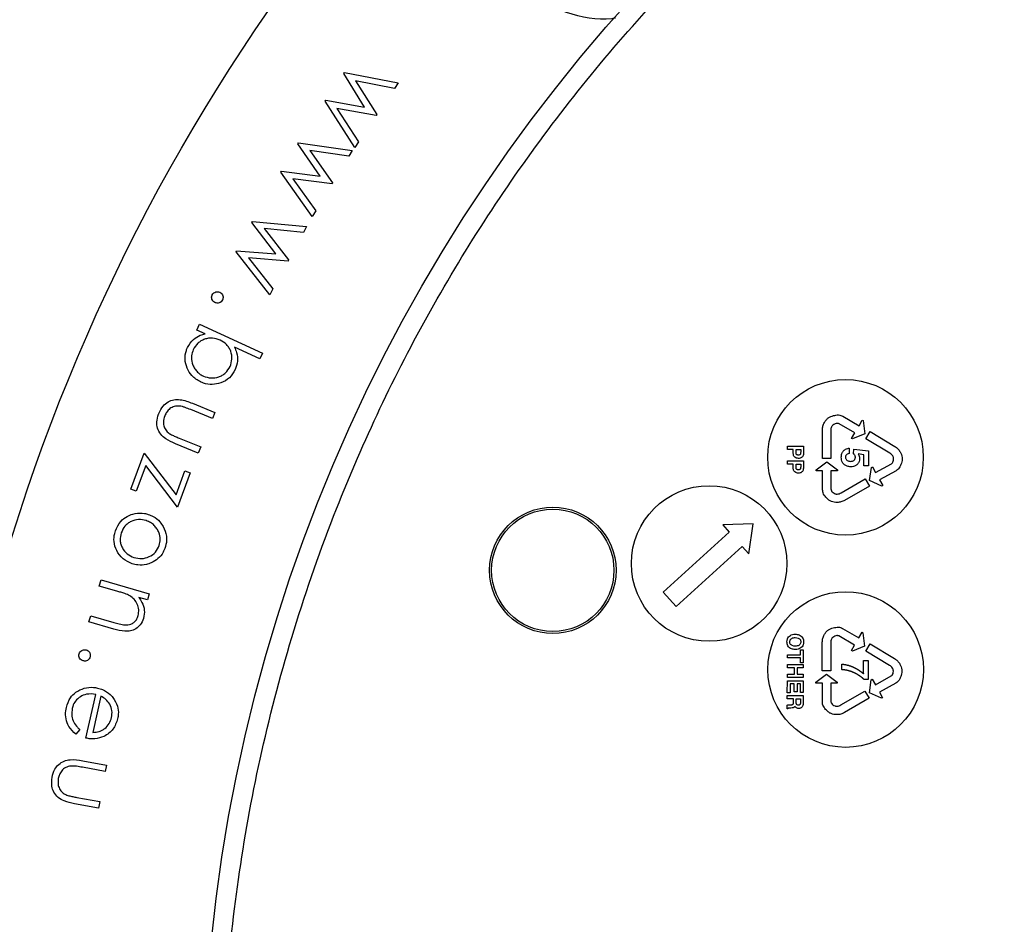
# Model space of a CAD drawing. Units: millimetres. Extents: x 5 to 292, y 5 to 415.
# Drawn here: x 35 to 60, y 170 to 193 of the extents above; entities that cross this region are included whole.
import ezdxf

# ---------------------------------------------------------------- set-up
doc = ezdxf.new("R2010")
doc.units = ezdxf.units.MM

msp = doc.modelspace()

# ---------------------------------------------------------------- linework, layer by layer
at = {"color": 7, "linetype": 'Continuous', "lineweight": 25}
for p, q in [((42.8362, 191.8896), (42.8534, 191.9152)), ((43.373, 191.0296), (42.8362, 191.8896)), ((42.8534, 191.9152), (44.2335, 191.6522)), ((43.1384, 191.7051), (43.6865, 190.8377)), ((44.1381, 191.5102), (43.1384, 191.7051)), ((44.2335, 191.6522), (44.1381, 191.5102)), ((42.3579, 191.1777), (42.3758, 191.2044)), ((43.1181, 189.9913), (42.3579, 191.1777)), ((42.3758, 191.2044), (43.373, 191.0296)), ((42.6602, 190.993), (43.2148, 190.1357)), ((43.6697, 190.813), (42.6602, 190.993)), ((43.6865, 190.8377), (43.6697, 190.813)), ((41.6583, 190.0817), (41.6743, 190.1078)), ((42.2309, 189.2533), (41.6583, 190.0817)), ((41.6743, 190.1078), (43.0552, 189.9103)), ((41.967, 189.9127), (42.5499, 189.0774)), ((42.9671, 189.7653), (41.967, 189.9127)), ((43.0552, 189.9103), (42.9671, 189.7653)), ((43.2148, 190.1357), (43.1181, 189.9913)), ((41.217, 189.3535), (41.2334, 189.3806)), ((42.0254, 188.2124), (41.217, 189.3535)), ((41.2334, 189.3806), (42.2309, 189.2533)), ((41.5255, 189.1844), (42.1146, 188.3591)), ((42.5347, 189.0521), (41.5255, 189.1844)), ((42.5499, 189.0774), (42.5347, 189.0521)), ((42.1146, 188.3591), (42.0254, 188.2124)), ((40.4745, 188.0604), (40.489, 188.0875)), ((41.0885, 187.2581), (40.4745, 188.0604)), ((40.489, 188.0875), (41.8825, 187.9572)), ((40.7919, 187.9061), (41.4173, 187.0978)), ((41.8015, 187.8075), (40.7919, 187.9061)), ((41.8825, 187.9572), (41.8015, 187.8075)), ((40.0676, 187.3091), (40.0829, 187.3371)), ((40.934, 186.2053), (40.0676, 187.3091)), ((40.0829, 187.3371), (41.0885, 187.2581)), ((40.3853, 187.155), (41.0162, 186.357)), ((41.4033, 187.0719), (40.3853, 187.155)), ((41.4173, 187.0978), (41.4033, 187.0719)), ((41.0162, 186.357), (40.934, 186.2053)), ((39.0596, 185.2965), (39.1279, 185.4459)), ((39.1279, 185.4459), (40.7473, 184.706)), ((39.2747, 185.1984), (39.0596, 185.2965)), ((40.679, 184.5566), (40.0271, 184.8545)), ((40.7473, 184.706), (40.679, 184.5566)), ((38.947, 183.4134), (39.521, 183.1784)), ((39.4578, 183.0237), (38.9012, 183.2514)), ((39.521, 183.1784), (39.4578, 183.0237)), ((55.6691, 183.0815), (56.0868, 182.839)), ((55.9786, 182.6527), (55.5735, 182.8878)), ((56.0868, 182.839), (56.1696, 182.9818)), ((56.1696, 182.9818), (56.1937, 182.9679)), ((56.1937, 182.9679), (56.2359, 182.6288)), ((55.1476, 181.9938), (55.1484, 182.7285)), ((55.3635, 182.71), (55.3633, 181.9946)), ((55.8965, 182.5113), (55.9786, 182.6527)), ((56.2359, 182.6288), (55.9206, 182.4973)), ((56.2654, 182.5009), (56.376, 182.6861)), ((56.376, 182.6861), (57.005, 182.3064)), ((39.0941, 182.1351), (38.509, 182.3747)), ((38.6015, 182.5197), (39.1581, 182.2921)), ((54.2492, 182.2256), (54.2493, 182.3108)), ((54.2493, 182.3108), (54.6573, 182.3106)), ((54.6573, 182.3106), (54.6572, 182.1242)), ((55.9206, 182.4973), (55.8965, 182.5113)), ((56.8782, 182.1317), (56.2654, 182.5009)), ((37.3656, 181.2095), (37.7087, 182.1361)), ((37.7087, 182.1361), (38.5244, 181.0583)), ((39.1581, 182.2921), (39.0941, 182.1351)), ((54.3964, 182.2255), (54.2492, 182.2256)), ((54.3963, 182.1278), (54.3964, 182.2255)), ((54.4668, 182.1465), (54.4669, 182.2255)), ((54.4669, 182.2255), (54.5867, 182.2254)), ((54.5867, 182.2254), (54.5867, 182.1577)), ((55.8338, 182.2587), (55.8338, 182.122)), ((55.9431, 182.1151), (55.9491, 182.2371)), ((55.9491, 182.2371), (56.3299, 182.189)), ((56.2146, 182.0905), (56.0642, 182.115)), ((56.2144, 181.8083), (56.2146, 182.0905)), ((56.3299, 182.189), (56.3296, 181.8082)), ((37.747, 181.8183), (37.5027, 181.1586)), ((38.5619, 180.7412), (37.747, 181.8183)), ((54.2489, 181.8466), (54.249, 181.9318)), ((54.3961, 181.8465), (54.2489, 181.8466)), ((54.249, 181.9318), (54.657, 181.9315)), ((54.3961, 181.7487), (54.3961, 181.8465)), ((54.4665, 181.7674), (54.4666, 181.8464)), ((54.4666, 181.8464), (54.5865, 181.8463)), ((54.5865, 181.8463), (54.5865, 181.7787)), ((54.657, 181.9315), (54.6569, 181.7451)), ((54.9851, 181.7039), (55.2573, 181.9104)), ((55.3633, 181.9946), (55.1476, 181.9938)), ((55.2573, 181.9104), (55.5292, 181.7035)), ((56.3296, 181.8082), (56.2144, 181.8083)), ((56.5118, 181.6343), (56.9222, 181.86)), ((38.5244, 181.0583), (38.7532, 181.6763)), ((38.8893, 181.6259), (38.5619, 180.7412)), ((38.7532, 181.6763), (38.8893, 181.6259)), ((54.9851, 181.6761), (54.9851, 181.7039)), ((55.1502, 181.6759), (54.9851, 181.6761)), ((55.1499, 181.193), (55.1502, 181.6759)), ((55.3657, 181.6758), (55.3654, 181.2074)), ((55.5291, 181.6757), (55.3657, 181.6758)), ((55.5292, 181.7035), (55.5291, 181.6757)), ((56.3586, 181.4262), (56.4086, 181.7642)), ((56.4086, 181.7642), (56.433, 181.7775)), ((56.433, 181.7775), (56.5118, 181.6343)), ((57.0388, 181.6783), (56.6156, 181.4455)), ((55.6245, 181.1149), (56.2436, 181.4735)), ((56.3524, 181.2873), (55.7164, 180.9195)), ((56.2436, 181.4735), (56.3524, 181.2873)), ((56.6708, 181.2874), (56.3586, 181.4262)), ((56.6156, 181.4455), (56.6952, 181.3009)), ((56.6952, 181.3009), (56.6708, 181.2874)), ((37.5027, 181.1586), (37.3656, 181.2095)), ((53.3606, 180.3146), (52.5832, 180.2863)), ((52.5832, 180.2863), (52.7508, 180.1008)), ((53.2534, 179.5441), (53.3606, 180.3146)), ((52.7508, 180.1008), (51.0477, 178.563)), ((51.3828, 178.1919), (53.0859, 179.7297)), ((53.0859, 179.7297), (53.2534, 179.5441)), ((36.5511, 178.7172), (36.597, 178.8769)), ((36.597, 178.8769), (37.8364, 178.5186)), ((37.0057, 178.5858), (36.5511, 178.7172)), ((37.8364, 178.5186), (37.7905, 178.359)), ((51.0477, 178.563), (51.3828, 178.1919)), ((37.7905, 178.359), (37.5683, 178.4232)), ((36.2847, 177.7958), (36.3304, 177.9539)), ((36.9226, 177.6114), (36.2847, 177.7958)), ((36.3304, 177.9539), (36.9218, 177.7831)), ((55.6637, 177.6265), (56.0813, 177.3841)), ((56.0813, 177.3841), (56.1642, 177.5268)), ((56.1642, 177.5268), (56.1883, 177.513)), ((56.1883, 177.513), (56.2305, 177.1739)), ((55.1422, 176.5388), (55.1429, 177.2736)), ((55.3581, 177.2551), (55.3578, 176.5397)), ((55.9731, 177.1977), (55.5681, 177.4329)), ((54.5797, 176.9523), (54.5798, 177.0756)), ((54.5798, 177.0756), (54.652, 177.0755)), ((54.652, 177.0755), (54.6517, 176.7437)), ((55.8911, 177.0564), (55.9731, 177.1977)), ((55.9151, 177.0424), (55.8911, 177.0564)), ((56.2305, 177.1739), (55.9151, 177.0424)), ((56.26, 177.046), (56.3705, 177.2311)), ((56.8727, 176.6767), (56.26, 177.046)), ((56.3705, 177.2311), (56.9996, 176.8515)), ((54.2438, 176.8672), (54.2439, 176.9525)), ((54.5796, 176.867), (54.2438, 176.8672)), ((54.2439, 176.9525), (54.5797, 176.9523)), ((54.5796, 176.7437), (54.5796, 176.867)), ((54.6517, 176.7437), (54.5796, 176.7437)), ((56.2031, 176.4607), (56.2034, 176.8054)), ((56.2034, 176.8054), (56.3244, 176.8024)), ((56.3244, 176.8024), (56.3241, 176.3142)), ((54.2436, 176.611), (54.2437, 176.6962)), ((54.4266, 176.6108), (54.2436, 176.611)), ((54.2437, 176.6962), (54.6517, 176.6959)), ((54.4265, 176.4517), (54.4266, 176.6108)), ((54.4971, 176.6108), (54.497, 176.4517)), ((54.6516, 176.6107), (54.4971, 176.6108)), ((54.6517, 176.6959), (54.6516, 176.6107)), ((55.3578, 176.5397), (55.1422, 176.5388)), ((55.6427, 176.5675), (55.6428, 176.7082)), ((54.2432, 175.9734), (54.2434, 176.2831)), ((54.2434, 176.2831), (54.6514, 176.2828)), ((54.2435, 176.3666), (54.2435, 176.4518)), ((54.2435, 176.4518), (54.4265, 176.4517)), ((54.6515, 176.3663), (54.2435, 176.3666)), ((54.497, 176.4517), (54.6515, 176.4516)), ((54.6514, 176.2828), (54.6512, 175.9827)), ((54.6515, 176.4516), (54.6515, 176.3663)), ((54.9796, 176.2489), (55.2518, 176.4555)), ((54.9797, 176.2211), (54.9796, 176.2489)), ((55.1447, 176.221), (54.9797, 176.2211)), ((55.1444, 175.7381), (55.1447, 176.221)), ((55.2518, 176.4555), (55.5237, 176.2485)), ((55.3602, 176.2208), (55.3599, 175.7525)), ((55.5237, 176.2207), (55.3602, 176.2208)), ((55.5237, 176.2485), (55.5237, 176.2207)), ((56.3241, 176.3142), (56.2187, 176.3142)), ((56.3531, 175.9712), (56.4032, 176.3092)), ((56.4032, 176.3092), (56.4275, 176.3226)), ((56.4275, 176.3226), (56.5063, 176.1794)), ((56.5063, 176.1794), (56.9167, 176.4051)), ((57.0333, 176.2233), (56.6101, 175.9906)), ((54.3154, 175.9733), (54.2432, 175.9734)), ((54.3155, 176.1995), (54.3154, 175.9733)), ((54.4212, 176.1994), (54.3155, 176.1995)), ((54.4211, 176.0005), (54.4212, 176.1994)), ((54.4933, 176.0005), (54.4211, 176.0005)), ((54.4934, 176.1994), (54.4933, 176.0005)), ((54.5792, 176.1993), (54.4934, 176.1994)), ((54.5791, 175.9828), (54.5792, 176.1993)), ((54.6512, 175.9827), (54.5791, 175.9828)), ((55.619, 175.66), (56.2381, 176.0185)), ((56.2381, 176.0185), (56.347, 175.8323)), ((56.6654, 175.8325), (56.3531, 175.9712)), ((56.6101, 175.9906), (56.6897, 175.8459)), ((36.2053, 174.8073), (36.4584, 175.9319)), ((36.5938, 175.8846), (36.3842, 174.953)), ((54.2431, 175.8205), (54.2432, 175.904)), ((54.4028, 175.8204), (54.2431, 175.8205)), ((54.2432, 175.904), (54.6512, 175.9037)), ((54.4027, 175.7323), (54.4028, 175.8204)), ((54.4715, 175.8203), (54.5807, 175.8203)), ((54.4715, 175.7203), (54.4715, 175.8203)), ((54.5807, 175.8203), (54.5806, 175.714)), ((54.6512, 175.9037), (54.651, 175.6975)), ((56.347, 175.8323), (55.7109, 175.4645)), ((56.6897, 175.8459), (56.6654, 175.8325)), ((54.2429, 175.5625), (54.243, 175.6568)), ((54.2537, 175.5625), (54.2429, 175.5625)), ((36.0475, 175.0288), (35.9452, 174.9092)), ((36.1269, 174.2257), (36.7355, 174.1141)), ((36.7056, 173.9504), (36.1156, 174.0586)), ((36.7355, 174.1141), (36.7056, 173.9504)), ((35.9731, 173.2829), (36.5631, 173.1746)), ((36.5326, 173.0084), (35.9125, 173.1221)), ((36.5631, 173.1746), (36.5326, 173.0084))]:
    msp.add_line(p, q, dxfattribs=at)
for centre, radius in [((81.7128, 165.2715), 49.625), ((81.7128, 165.2715), 42.5), ((55.739, 182.0254), 2), ((52.2319, 179.2955), 2), ((48.2126, 179.1208), 1.625), ((48.2126, 179.1208), 1.5726), ((55.7427, 176.5704), 2)]:
    msp.add_circle(centre, radius, dxfattribs=at)
for points, knots in [([(81.7416, 123.2715), (80.7165, 123.2924), (78.6678, 123.334), (75.5861, 123.6847), (72.484, 124.2557), (69.3608, 125.0847), (66.4188, 126.1153), (63.6854, 127.3023), (61.1705, 128.6012), (58.7279, 130.0801), (56.3752, 131.7337), (54.1297, 133.5545), (52.0112, 135.5291), (50.0337, 137.6449), (48.2098, 139.8878), (46.553, 142.2382), (45.0708, 144.6789), (43.7683, 147.192), (42.5776, 149.9237), (41.5428, 152.8643), (40.7105, 155.9864), (40.1316, 159.0876), (39.7894, 162.1689), (39.6755, 165.2426), (39.7851, 168.3165), (40.1231, 171.3982), (40.6977, 174.5002), (41.5257, 177.6235), (42.5565, 180.5655), (43.7435, 183.2988), (45.0425, 185.8138), (46.5214, 188.2564), (48.1749, 190.6091), (49.9957, 192.8546), (51.9703, 194.9731), (54.0861, 196.9506), (56.329, 198.7745), (58.6795, 200.4312), (61.1201, 201.9135), (63.6332, 203.216), (66.365, 204.4067), (69.3056, 205.4413), (72.4276, 206.2746), (75.5289, 206.85), (78.6101, 207.2049), (80.6589, 207.2493), (81.6839, 207.2715)], [0, 0, 0, 0, 0.0233053, 0.0465799, 0.0704386, 0.0949824, 0.1199871, 0.1412568, 0.1627015, 0.1843089, 0.2061445, 0.2280458, 0.25, 0.2719523, 0.2938537, 0.3156911, 0.3372967, 0.3587414, 0.3800128, 0.4050163, 0.4295594, 0.4534192, 0.4766933, 0.5, 0.5233048, 0.5465795, 0.5704386, 0.5949824, 0.6199871, 0.6412568, 0.6627015, 0.6843089, 0.7061445, 0.7280458, 0.75, 0.7719523, 0.7938537, 0.815691, 0.8372967, 0.8587414, 0.8800128, 0.9050163, 0.9295594, 0.9534195, 0.9766937, 1, 1, 1, 1]), ([(39.522, 186.0054), (39.5043, 186.0168), (39.4707, 186.0385), (39.4449, 186.0908), (39.4363, 186.1434), (39.4459, 186.1802), (39.4539, 186.1986), (39.4552, 186.2017)], [0, 0, 0, 0, 0.270669, 0.5147589, 0.7368774, 0.9562515, 1, 1, 1, 1]), ([(39.4552, 186.2017), (39.4669, 186.2197), (39.4888, 186.2538), (39.5418, 186.2787), (39.5935, 186.2858), (39.6298, 186.2767), (39.648, 186.2687), (39.6516, 186.2672)], [0, 0, 0, 0, 0.2754198, 0.5210275, 0.7382497, 0.9493352, 1, 1, 1, 1]), ([(39.6516, 186.2672), (39.6693, 186.2559), (39.7033, 186.2342), (39.7296, 186.1824), (39.7376, 186.1304), (39.7288, 186.0935), (39.7205, 186.0746), (39.7188, 186.0709)], [0, 0, 0, 0, 0.270214, 0.5169682, 0.7304712, 0.9462626, 1, 1, 1, 1]), ([(39.7188, 186.0709), (39.7077, 186.0536), (39.6861, 186.0205), (39.6349, 185.9945), (39.5834, 185.9864), (39.5458, 185.9949), (39.5264, 186.0035), (39.522, 186.0054)], [0, 0, 0, 0, 0.264101, 0.5087095, 0.7228364, 0.936731, 1, 1, 1, 1]), ([(38.8176, 184.8463), (38.863, 184.9225), (38.9438, 185.058), (39.1232, 185.1605), (39.2319, 185.1877), (39.2747, 185.1984)], [0, 0, 0, 0, 0.4375355, 0.7786019, 1, 1, 1, 1]), ([(39.6552, 185.0375), (39.5908, 185.0604), (39.4943, 185.0946), (39.3578, 185.088), (39.258, 185.0632), (39.1651, 185.0202), (39.0535, 184.9401), (39.0023, 184.8514), (38.968, 184.7919)], [0, 0, 0, 0, 0.2492954, 0.3734283, 0.4992267, 0.627603, 0.750219, 1, 1, 1, 1]), ([(39.1539, 183.9632), (39.0729, 184.011), (38.9249, 184.0982), (38.7986, 184.3172), (38.7425, 184.5437), (38.7676, 184.7275), (38.8078, 184.8229), (38.8176, 184.8463)], [0, 0, 0, 0, 0.2652332, 0.4844925, 0.7031156, 0.926971, 1, 1, 1, 1]), ([(39.9142, 184.3569), (39.935, 184.4214), (39.9766, 184.5507), (39.9477, 184.7234), (39.8881, 184.8447), (39.804, 184.9528), (39.7147, 185.0037), (39.6552, 185.0375)], [0, 0, 0, 0, 0.24862575, 0.49871789, 0.6234351, 0.74926505, 1, 1, 1, 1]), ([(40.0271, 184.8545), (40.0465, 184.8095), (40.0953, 184.6967), (40.1194, 184.4931), (40.0693, 184.3516), (40.0441, 184.2806)], [0, 0, 0, 0, 0.2477867, 0.6225129, 1, 1, 1, 1]), ([(38.968, 184.7919), (38.9498, 184.7402), (38.9104, 184.6288), (38.9257, 184.4717), (38.9755, 184.3464), (39.0379, 184.2543), (39.1063, 184.1863), (39.1719, 184.1401), (39.2087, 184.1218), (39.2274, 184.1125)], [0, 0, 0, 0, 0.2024562, 0.43606016, 0.56622423, 0.70218796, 0.84706016, 0.92252854, 1, 1, 1, 1]), ([(39.2274, 184.1125), (39.2917, 184.0917), (39.4204, 184.0502), (39.5923, 184.077), (39.7146, 184.1324), (39.8259, 184.2111), (39.8789, 184.2986), (39.9142, 184.3569)], [0, 0, 0, 0, 0.2492789, 0.499168, 0.6241715, 0.7495897, 1, 1, 1, 1]), ([(40.0441, 184.2806), (40, 184.2058), (39.9115, 184.0556), (39.6879, 183.9323), (39.4544, 183.8846), (39.2744, 183.9123), (39.1791, 183.9526), (39.1539, 183.9632)], [0, 0, 0, 0, 0.2449767, 0.4919604, 0.7032151, 0.9216294, 1, 1, 1, 1]), ([(38.0842, 183.156), (38.1161, 183.2219), (38.1719, 183.3371), (38.3143, 183.4559), (38.4679, 183.5134), (38.6892, 183.5133), (38.8428, 183.4538), (38.947, 183.4134)], [0, 0, 0, 0, 0.2105261, 0.3680973, 0.5258129, 0.6781981, 1, 1, 1, 1]), ([(38.6117, 183.3445), (38.5665, 183.3444), (38.4796, 183.344), (38.3655, 183.2823), (38.2819, 183.1972), (38.249, 183.128), (38.2334, 183.0952)], [0, 0, 0, 0, 0.27490794, 0.52925148, 0.77681473, 1, 1, 1, 1]), ([(38.9012, 183.2514), (38.8542, 183.2701), (38.7837, 183.2982), (38.6871, 183.3303), (38.6369, 183.3398), (38.6117, 183.3445)], [0, 0, 0, 0, 0.4976498, 0.7479702, 1, 1, 1, 1]), ([(38.509, 182.3747), (38.4247, 182.4116), (38.2859, 182.4723), (38.1222, 182.6113), (38.042, 182.7684), (38.0213, 182.9497), (38.0532, 183.0768), (38.0809, 183.1477), (38.0842, 183.156)], [0, 0, 0, 0, 0.2699784, 0.4449906, 0.6216169, 0.7757154, 0.9737204, 1, 1, 1, 1]), ([(38.2334, 183.0952), (38.216, 183.0392), (38.1866, 182.9446), (38.2126, 182.8064), (38.2606, 182.7168), (38.304, 182.6758), (38.3183, 182.6623)], [0, 0, 0, 0, 0.3672018, 0.6206747, 0.8744657, 1, 1, 1, 1]), ([(55.1968, 182.9174), (55.2111, 182.9406), (55.2384, 182.9852), (55.2938, 183.0387), (55.3573, 183.0783), (55.4048, 183.091), (55.4287, 183.0974)], [0, 0, 0, 0, 0.2680811, 0.516001, 0.75564, 1, 1, 1, 1]), ([(55.4287, 183.0974), (55.4724, 183.1067), (55.5352, 183.1201), (55.6178, 183.1066), (55.6522, 183.0897), (55.6691, 183.0815)], [0, 0, 0, 0, 0.5365784, 0.7721615, 1, 1, 1, 1]), ([(55.1484, 182.7285), (55.1495, 182.763), (55.1516, 182.8297), (55.1821, 182.8889), (55.1968, 182.9174)], [0, 0, 0, 0, 0.5178025, 1, 1, 1, 1]), ([(55.3824, 182.8098), (55.3757, 182.7944), (55.362, 182.7626), (55.363, 182.728), (55.3635, 182.71)], [0, 0, 0, 0, 0.4823178, 1, 1, 1, 1]), ([(55.4707, 182.8847), (55.4515, 182.8752), (55.424, 182.8615), (55.3958, 182.8333), (55.3868, 182.8175), (55.3824, 182.8098)], [0, 0, 0, 0, 0.5384212, 0.7746937, 1, 1, 1, 1]), ([(55.5735, 182.8878), (55.5653, 182.8906), (55.549, 182.8961), (55.5133, 182.8988), (55.4879, 182.8904), (55.4707, 182.8847)], [0, 0, 0, 0, 0.2472175, 0.4896882, 1, 1, 1, 1]), ([(38.3183, 182.6623), (38.3481, 182.6426), (38.4073, 182.6037), (38.5044, 182.5608), (38.5692, 182.5334), (38.6015, 182.5197)], [0, 0, 0, 0, 0.336216, 0.6677953, 1, 1, 1, 1]), ([(57.005, 182.3064), (57.034, 182.2877), (57.09, 182.2515), (57.125, 182.1948), (57.1419, 182.1675)], [0, 0, 0, 0, 0.5178176, 1, 1, 1, 1]), ([(54.5264, 181.9975), (54.5111, 181.9991), (54.4796, 182.0025), (54.4397, 182.0239), (54.4124, 182.0551), (54.3984, 182.0904), (54.397, 182.1152), (54.3963, 182.1278)], [0, 0, 0, 0, 0.2225988, 0.4590609, 0.6386724, 0.8180576, 1, 1, 1, 1]), ([(54.5304, 182.0828), (54.5214, 182.083), (54.507, 182.0834), (54.4886, 182.0916), (54.4772, 182.1029), (54.4689, 182.1203), (54.4669, 182.1354), (54.4668, 182.1453), (54.4668, 182.1465)], [0, 0, 0, 0, 0.2581823, 0.4131675, 0.5690682, 0.7122545, 0.9669914, 1, 1, 1, 1]), ([(54.6572, 182.1242), (54.6558, 182.1072), (54.6535, 182.0777), (54.6329, 182.0402), (54.6048, 182.0155), (54.568, 182.0001), (54.5412, 181.9984), (54.5264, 181.9975)], [0, 0, 0, 0, 0.2468099, 0.4278924, 0.609471, 0.7843523, 1, 1, 1, 1]), ([(54.5867, 182.1577), (54.5863, 182.1444), (54.5856, 182.1251), (54.5762, 182.1027), (54.5656, 182.0915), (54.5503, 182.0839), (54.5381, 182.0832), (54.5304, 182.0828)], [0, 0, 0, 0, 0.36685364, 0.53474938, 0.66165212, 0.78858671, 1, 1, 1, 1]), ([(55.6296, 182.0333), (55.6324, 182.0635), (55.6375, 182.1178), (55.6767, 182.1876), (55.7305, 182.2337), (55.7866, 182.2544), (55.821, 182.2575), (55.8338, 182.2587)], [0, 0, 0, 0, 0.267397, 0.4798689, 0.693313, 0.8852735, 1, 1, 1, 1]), ([(55.8338, 182.122), (55.8168, 182.119), (55.7906, 182.1143), (55.7612, 182.0926), (55.7447, 182.0674), (55.7394, 182.0435), (55.7391, 182.029), (55.739, 182.0254)], [0, 0, 0, 0, 0.3373014, 0.5234639, 0.7103269, 0.9276791, 1, 1, 1, 1]), ([(55.9929, 182.0232), (55.9926, 182.0314), (55.992, 182.0509), (55.9821, 182.0804), (55.9633, 182.1029), (55.9485, 182.1118), (55.9431, 182.1151)], [0, 0, 0, 0, 0.222318, 0.5302194, 0.8285798, 1, 1, 1, 1]), ([(56.0642, 182.115), (56.071, 182.1048), (56.0883, 182.0788), (56.1008, 182.0355), (56.1018, 182.0037), (56.1022, 181.9909)], [0, 0, 0, 0, 0.2775538, 0.7088563, 1, 1, 1, 1]), ([(56.9539, 182.0641), (56.9442, 182.0777), (56.924, 182.1058), (56.8938, 182.1228), (56.8782, 182.1317)], [0, 0, 0, 0, 0.4822733, 1, 1, 1, 1]), ([(56.9726, 181.9498), (56.9743, 181.9711), (56.9768, 182.0017), (56.9671, 182.0404), (56.9582, 182.0563), (56.9539, 182.0641)], [0, 0, 0, 0, 0.5383587, 0.7746249, 1, 1, 1, 1]), ([(57.1419, 182.1675), (57.1544, 182.1433), (57.1785, 182.0969), (57.1957, 182.0219), (57.1969, 181.947), (57.1833, 181.8998), (57.1764, 181.876)], [0, 0, 0, 0, 0.2680695, 0.5160082, 0.7556407, 1, 1, 1, 1]), ([(55.8784, 181.7811), (55.8448, 181.7843), (55.7857, 181.7899), (55.7097, 181.8316), (55.6604, 181.8888), (55.6335, 181.9593), (55.6309, 182.0078), (55.6296, 182.0333)], [0, 0, 0, 0, 0.251605, 0.4431319, 0.6356577, 0.8089554, 1, 1, 1, 1]), ([(55.739, 182.0254), (55.74, 182.0137), (55.742, 181.9906), (55.76, 181.9616), (55.7883, 181.9386), (55.8256, 181.9242), (55.8546, 181.9226), (55.8688, 181.9218)], [0, 0, 0, 0, 0.1874885, 0.369907, 0.5324742, 0.7709249, 1, 1, 1, 1]), ([(55.8688, 181.9218), (55.8857, 181.923), (55.9151, 181.925), (55.9519, 181.9418), (55.9765, 181.9646), (55.9907, 181.9927), (55.9922, 182.0131), (55.9929, 182.0232)], [0, 0, 0, 0, 0.2809761, 0.4894686, 0.6605353, 0.8322264, 1, 1, 1, 1]), ([(56.1022, 181.9909), (56.0998, 181.967), (56.0949, 181.9189), (56.0586, 181.8549), (56.005, 181.809), (55.9421, 181.7846), (55.8993, 181.7823), (55.8784, 181.7811)], [0, 0, 0, 0, 0.2092894, 0.4203904, 0.6257105, 0.8177431, 1, 1, 1, 1]), ([(56.9222, 181.86), (56.9288, 181.8657), (56.942, 181.8768), (56.9627, 181.9059), (56.9686, 181.9321), (56.9726, 181.9498)], [0, 0, 0, 0, 0.2472186, 0.4896577, 1, 1, 1, 1]), ([(57.1764, 181.876), (57.1619, 181.8338), (57.1409, 181.7731), (57.0867, 181.7093), (57.0546, 181.6885), (57.0388, 181.6783)], [0, 0, 0, 0, 0.5365532, 0.7721509, 1, 1, 1, 1]), ([(54.5261, 181.6185), (54.5108, 181.6201), (54.4793, 181.6234), (54.4394, 181.6448), (54.4122, 181.6761), (54.3981, 181.7113), (54.3967, 181.7362), (54.3961, 181.7487)], [0, 0, 0, 0, 0.22263306, 0.45910482, 0.63869519, 0.81807807, 1, 1, 1, 1]), ([(54.5301, 181.7037), (54.5211, 181.704), (54.5067, 181.7044), (54.4884, 181.7125), (54.477, 181.7238), (54.4686, 181.7413), (54.4666, 181.7564), (54.4666, 181.7663), (54.4665, 181.7674)], [0, 0, 0, 0, 0.25822004, 0.41320637, 0.56905744, 0.71229312, 0.96699074, 1, 1, 1, 1]), ([(54.6569, 181.7451), (54.6556, 181.7281), (54.6533, 181.6986), (54.6327, 181.6611), (54.6045, 181.6365), (54.5677, 181.6211), (54.5409, 181.6194), (54.5261, 181.6185)], [0, 0, 0, 0, 0.2468093, 0.4278993, 0.6094517, 0.7843326, 1, 1, 1, 1]), ([(54.5865, 181.7787), (54.586, 181.7654), (54.5854, 181.746), (54.576, 181.7237), (54.5654, 181.7125), (54.5501, 181.7048), (54.5378, 181.7042), (54.5301, 181.7037)], [0, 0, 0, 0, 0.36686138, 0.53472922, 0.66161075, 0.78854801, 1, 1, 1, 1]), ([(55.2567, 180.977), (55.2267, 181.0101), (55.1836, 181.0578), (55.1539, 181.1361), (55.1512, 181.1742), (55.1499, 181.193)], [0, 0, 0, 0, 0.5365792, 0.7721735, 1, 1, 1, 1]), ([(55.3654, 181.2074), (55.3671, 181.1989), (55.3705, 181.182), (55.386, 181.1498), (55.4061, 181.1321), (55.4197, 181.12)], [0, 0, 0, 0, 0.24723091, 0.48967771, 1, 1, 1, 1]), ([(55.4197, 181.12), (55.4375, 181.1082), (55.4631, 181.0912), (55.5017, 181.0811), (55.5199, 181.0811), (55.5288, 181.0812)], [0, 0, 0, 0, 0.5383948, 0.774645, 1, 1, 1, 1]), ([(55.5288, 181.0812), (55.5454, 181.0831), (55.5798, 181.0872), (55.6092, 181.1055), (55.6245, 181.1149)], [0, 0, 0, 0, 0.4823468, 1, 1, 1, 1]), ([(55.5286, 180.8667), (55.5015, 180.8674), (55.4492, 180.8687), (55.3751, 180.8897), (55.309, 180.9248), (55.2742, 180.9595), (55.2567, 180.977)], [0, 0, 0, 0, 0.2680928, 0.5160332, 0.7556506, 1, 1, 1, 1]), ([(55.7164, 180.9195), (55.686, 180.9031), (55.6272, 180.8716), (55.5607, 180.8683), (55.5286, 180.8667)], [0, 0, 0, 0, 0.5178194, 1, 1, 1, 1]), ([(36.9659, 180.1341), (37.0037, 180.2201), (37.0707, 180.3725), (37.2641, 180.5181), (37.4759, 180.5946), (37.6678, 180.5991), (37.7787, 180.5671), (37.8116, 180.5576)], [0, 0, 0, 0, 0.2637512, 0.4676587, 0.6704784, 0.9019734, 1, 1, 1, 1]), ([(37.8116, 180.5576), (37.8539, 180.5411), (37.9648, 180.4979), (38.1007, 180.3897), (38.1678, 180.2861), (38.1948, 180.2445)], [0, 0, 0, 0, 0.2688448, 0.7063475, 1, 1, 1, 1]), ([(37.7558, 180.3989), (37.6908, 180.4131), (37.5609, 180.4414), (37.3952, 180.3976), (37.2822, 180.3289), (37.1833, 180.238), (37.142, 180.146), (37.1146, 180.0849)], [0, 0, 0, 0, 0.2491549, 0.4984598, 0.6235871, 0.7494344, 1, 1, 1, 1]), ([(38.0919, 179.7614), (38.1042, 179.8128), (38.1311, 179.9248), (38.0953, 180.075), (38.0335, 180.1929), (37.9638, 180.2799), (37.8702, 180.3539), (37.7947, 180.3836), (37.7558, 180.3989)], [0, 0, 0, 0, 0.1966708, 0.428249, 0.5579306, 0.6964103, 0.8437472, 1, 1, 1, 1]), ([(37.3922, 179.2911), (37.3108, 179.3279), (37.1477, 179.4017), (36.9889, 179.6159), (36.9164, 179.8466), (36.9322, 180.0228), (36.9589, 180.1112), (36.9659, 180.1341)], [0, 0, 0, 0, 0.25212293, 0.50540308, 0.73532875, 0.93139863, 1, 1, 1, 1]), ([(37.1146, 180.0849), (37.1001, 180.0196), (37.0784, 179.9213), (37.1031, 179.7897), (37.1526, 179.6672), (37.2599, 179.5336), (37.3812, 179.4784), (37.4419, 179.4508)], [0, 0, 0, 0, 0.2497229, 0.3764589, 0.5001956, 0.7496966, 1, 1, 1, 1]), ([(38.1948, 180.2445), (38.2295, 180.1655), (38.2938, 180.0195), (38.2805, 179.8298), (38.2523, 179.7357), (38.2448, 179.7107)], [0, 0, 0, 0, 0.4643583, 0.8576288, 1, 1, 1, 1]), ([(37.4419, 179.4508), (37.5075, 179.4358), (37.6387, 179.4059), (37.8352, 179.4633), (38.0068, 179.5774), (38.0635, 179.7001), (38.0919, 179.7614)], [0, 0, 0, 0, 0.2501001, 0.499379, 0.7497487, 1, 1, 1, 1]), ([(38.2448, 179.7107), (38.2283, 179.6684), (38.1863, 179.5604), (38.0689, 179.4117), (37.9469, 179.3455), (37.8872, 179.3131)], [0, 0, 0, 0, 0.2476999, 0.6319798, 1, 1, 1, 1]), ([(37.8872, 179.3131), (37.8458, 179.2974), (37.7363, 179.2559), (37.5626, 179.2452), (37.4422, 179.2776), (37.3922, 179.2911)], [0, 0, 0, 0, 0.2622451, 0.6936549, 1, 1, 1, 1]), ([(37.3362, 178.4659), (37.2935, 178.4855), (37.2189, 178.5199), (37.107, 178.5558), (37.0395, 178.5758), (37.0057, 178.5858)], [0, 0, 0, 0, 0.3998979, 0.6997519, 1, 1, 1, 1]), ([(37.5505, 177.9596), (37.5596, 178.009), (37.5779, 178.1075), (37.5338, 178.2537), (37.4554, 178.3809), (37.3753, 178.438), (37.3362, 178.4659)], [0, 0, 0, 0, 0.2527163, 0.5034002, 0.7573447, 1, 1, 1, 1]), ([(37.5683, 178.4232), (37.5965, 178.3818), (37.6636, 178.2832), (37.7257, 178.0955), (37.7007, 177.9559), (37.6881, 177.8853)], [0, 0, 0, 0, 0.2635837, 0.6282166, 1, 1, 1, 1]), ([(36.9218, 177.7831), (36.9696, 177.7697), (37.0413, 177.7497), (37.1384, 177.727), (37.1881, 177.7214), (37.213, 177.7185)], [0, 0, 0, 0, 0.4984516, 0.7485484, 1, 1, 1, 1]), ([(37.6881, 177.8853), (37.6646, 177.8267), (37.6225, 177.7211), (37.4964, 177.6122), (37.3566, 177.5537), (37.1578, 177.5477), (37.0164, 177.586), (36.9226, 177.6114)], [0, 0, 0, 0, 0.2022681, 0.3641331, 0.5261229, 0.6857489, 1, 1, 1, 1]), ([(37.213, 177.7185), (37.2634, 177.72), (37.3454, 177.7225), (37.4458, 177.7779), (37.5135, 177.856), (37.5372, 177.9225), (37.5505, 177.9596)], [0, 0, 0, 0, 0.3295301, 0.5351398, 0.7407615, 1, 1, 1, 1]), ([(55.1914, 177.4625), (55.2056, 177.4857), (55.2329, 177.5302), (55.2883, 177.5838), (55.3518, 177.6233), (55.3993, 177.636), (55.4232, 177.6425)], [0, 0, 0, 0, 0.2680766, 0.5160164, 0.7556396, 1, 1, 1, 1]), ([(55.4232, 177.6425), (55.4669, 177.6518), (55.5297, 177.6652), (55.6124, 177.6516), (55.6467, 177.6348), (55.6637, 177.6265)], [0, 0, 0, 0, 0.5365784, 0.7721615, 1, 1, 1, 1]), ([(54.2333, 177.2821), (54.2357, 177.3071), (54.2401, 177.3522), (54.2722, 177.4108), (54.3176, 177.4499), (54.3783, 177.4742), (54.4226, 177.4766), (54.4482, 177.478)], [0, 0, 0, 0, 0.2279394, 0.4114682, 0.5957364, 0.7667755, 1, 1, 1, 1]), ([(54.448, 177.0859), (54.4137, 177.0884), (54.3598, 177.0922), (54.2953, 177.1296), (54.2581, 177.175), (54.2372, 177.2279), (54.2345, 177.2644), (54.2333, 177.2821)], [0, 0, 0, 0, 0.3097145, 0.4876586, 0.6661924, 0.8381307, 1, 1, 1, 1]), ([(54.3054, 177.2821), (54.3066, 177.2946), (54.309, 177.3196), (54.3282, 177.3515), (54.3587, 177.376), (54.3999, 177.3906), (54.4316, 177.392), (54.4482, 177.3928)], [0, 0, 0, 0, 0.18503969, 0.36751319, 0.53093371, 0.75613269, 1, 1, 1, 1]), ([(54.448, 177.1712), (54.4215, 177.1729), (54.3829, 177.1755), (54.3392, 177.2015), (54.3168, 177.229), (54.3067, 177.2575), (54.3058, 177.2753), (54.3054, 177.2821)], [0, 0, 0, 0, 0.3864826, 0.5613096, 0.7371335, 0.8998142, 1, 1, 1, 1]), ([(54.5907, 177.2819), (54.5895, 177.2693), (54.5872, 177.2443), (54.568, 177.2124), (54.5375, 177.188), (54.4963, 177.1733), (54.4645, 177.1719), (54.448, 177.1712)], [0, 0, 0, 0, 0.1850602, 0.3675646, 0.5309703, 0.7561757, 1, 1, 1, 1]), ([(54.6629, 177.2818), (54.6605, 177.2568), (54.6561, 177.2117), (54.624, 177.1532), (54.5786, 177.114), (54.5179, 177.0897), (54.4735, 177.0873), (54.448, 177.0859)], [0, 0, 0, 0, 0.22795054, 0.41149731, 0.59576625, 0.76680257, 1, 1, 1, 1]), ([(54.4482, 177.478), (54.4824, 177.4756), (54.5363, 177.4717), (54.6008, 177.4343), (54.6381, 177.389), (54.659, 177.336), (54.6616, 177.2995), (54.6629, 177.2818)], [0, 0, 0, 0, 0.3097121, 0.4876716, 0.6662037, 0.8381369, 1, 1, 1, 1]), ([(54.4482, 177.3928), (54.4747, 177.391), (54.5132, 177.3884), (54.557, 177.3624), (54.5793, 177.335), (54.5894, 177.3064), (54.5904, 177.2886), (54.5907, 177.2819)], [0, 0, 0, 0, 0.3864463, 0.5612891, 0.7371388, 0.8998342, 1, 1, 1, 1]), ([(55.1429, 177.2736), (55.144, 177.3081), (55.1462, 177.3747), (55.1767, 177.4339), (55.1914, 177.4625)], [0, 0, 0, 0, 0.517817, 1, 1, 1, 1]), ([(55.3769, 177.3548), (55.3703, 177.3395), (55.3566, 177.3077), (55.3576, 177.273), (55.3581, 177.2551)], [0, 0, 0, 0, 0.4823457, 1, 1, 1, 1]), ([(55.4652, 177.4297), (55.4461, 177.4202), (55.4185, 177.4066), (55.3904, 177.3783), (55.3813, 177.3625), (55.3769, 177.3548)], [0, 0, 0, 0, 0.5383507, 0.774667, 1, 1, 1, 1]), ([(55.5681, 177.4329), (55.5598, 177.4357), (55.5435, 177.4412), (55.5079, 177.4439), (55.4824, 177.4355), (55.4652, 177.4297)], [0, 0, 0, 0, 0.2472263, 0.4896946, 1, 1, 1, 1]), ([(36.03, 176.9714), (36.0372, 176.9905), (36.051, 177.0273), (36.096, 177.0625), (36.1449, 177.0817), (36.1839, 177.0816), (36.2048, 177.0771), (36.2092, 177.0761)], [0, 0, 0, 0, 0.2617346, 0.5045191, 0.7193576, 0.9417391, 1, 1, 1, 1]), ([(36.2092, 177.0761), (36.2284, 177.0691), (36.2628, 177.0564), (36.2981, 177.016), (36.3175, 176.9732), (36.3224, 176.932), (36.3174, 176.9078), (36.3153, 176.8981)], [0, 0, 0, 0, 0.2623311, 0.4711903, 0.679208, 0.8708503, 1, 1, 1, 1]), ([(36.1365, 176.7933), (36.1175, 176.8002), (36.0803, 176.8139), (36.0439, 176.8594), (36.0237, 176.9093), (36.025, 176.948), (36.0292, 176.9679), (36.03, 176.9714)], [0, 0, 0, 0, 0.25916947, 0.50897757, 0.73391739, 0.95221523, 1, 1, 1, 1]), ([(36.3153, 176.8981), (36.3079, 176.8787), (36.2935, 176.8411), (36.2477, 176.8045), (36.1985, 176.787), (36.1607, 176.7879), (36.1409, 176.7923), (36.1365, 176.7933)], [0, 0, 0, 0, 0.26783032, 0.51686291, 0.73561591, 0.94018629, 1, 1, 1, 1]), ([(56.9996, 176.8515), (57.0285, 176.8327), (57.0845, 176.7965), (57.1195, 176.7398), (57.1364, 176.7125)], [0, 0, 0, 0, 0.5177813, 1, 1, 1, 1]), ([(56.2187, 176.3142), (56.2156, 176.3171), (56.2094, 176.3227), (56.2001, 176.331), (56.1922, 176.3378), (56.1858, 176.3432), (56.1811, 176.3472), (56.1762, 176.3512), (56.1714, 176.3551), (56.1665, 176.3591), (56.1617, 176.363), (56.1551, 176.3681), (56.1485, 176.3732), (56.1419, 176.3783), (56.1369, 176.382), (56.1302, 176.387), (56.1234, 176.3918), (56.1149, 176.3979), (56.1081, 176.4027), (56.1012, 176.4074), (56.0943, 176.412), (56.0874, 176.4166), (56.0786, 176.4223), (56.0716, 176.4268), (56.0628, 176.4323), (56.0539, 176.4377), (56.0449, 176.443), (56.0359, 176.4482), (56.0268, 176.4534), (56.0177, 176.4584), (56.0085, 176.4633), (55.9993, 176.4682), (55.99, 176.4729), (55.9807, 176.4775), (55.9713, 176.4821), (55.96, 176.4874), (55.9505, 176.4917), (55.941, 176.4959), (55.9314, 176.5), (55.9199, 176.5048), (55.9082, 176.5094), (55.8966, 176.5139), (55.8848, 176.5181), (55.873, 176.5223), (55.8612, 176.5262), (55.8493, 176.53), (55.8373, 176.5337), (55.8253, 176.5371), (55.8132, 176.5404), (55.8011, 176.5435), (55.789, 176.5465), (55.7768, 176.5492), (55.7645, 176.5518), (55.7523, 176.5542), (55.74, 176.5564), (55.7276, 176.5585), (55.7153, 176.5603), (55.7029, 176.562), (55.6905, 176.5635), (55.6781, 176.5648), (55.6621, 176.5663), (55.6503, 176.5671), (55.6427, 176.5675)], [0, 0, 0, 0, 0.019483, 0.03896, 0.0584407, 0.0681763, 0.0779174, 0.0876556, 0.097393, 0.1071353, 0.1168758, 0.1266164, 0.1460909, 0.1558272, 0.1655709, 0.1753055, 0.1947844, 0.2045295, 0.2240086, 0.2337452, 0.2434828, 0.2629625, 0.2727039, 0.2921834, 0.3019222, 0.3213967, 0.3408829, 0.3506164, 0.3700931, 0.3895751, 0.3993187, 0.4187986, 0.4382672, 0.4480155, 0.4674888, 0.4869681, 0.5064427, 0.5161857, 0.535665, 0.5551472, 0.5746217, 0.5941052, 0.6135864, 0.633059, 0.6525359, 0.6720199, 0.6914929, 0.7109793, 0.7304504, 0.7499294, 0.7694107, 0.7888863, 0.8083704, 0.8278444, 0.8473239, 0.866801, 0.8862909, 0.905764, 0.9252466, 0.9447202, 0.9642006, 1, 1, 1, 1]), ([(55.6428, 176.7082), (55.6511, 176.7076), (55.6636, 176.7068), (55.6802, 176.7052), (55.6926, 176.7038), (55.705, 176.7022), (55.7173, 176.7003), (55.7297, 176.6983), (55.742, 176.6961), (55.7542, 176.6936), (55.7665, 176.691), (55.7786, 176.6882), (55.7908, 176.6852), (55.8029, 176.682), (55.8149, 176.6787), (55.8249, 176.6757), (55.8349, 176.6727), (55.8448, 176.6695), (55.8566, 176.6655), (55.8684, 176.6614), (55.8802, 176.6571), (55.8919, 176.6527), (55.9035, 176.648), (55.9131, 176.6441), (55.9227, 176.64), (55.9323, 176.6359), (55.9437, 176.6307), (55.9531, 176.6263), (55.9625, 176.6219), (55.9719, 176.6173), (55.983, 176.6117), (55.9923, 176.6069), (56.0015, 176.602), (56.0088, 176.598), (56.0179, 176.593), (56.027, 176.5878), (56.036, 176.5826), (56.045, 176.5773), (56.0521, 176.573), (56.061, 176.5675), (56.068, 176.5631), (56.0768, 176.5575), (56.0838, 176.5529), (56.0924, 176.5472), (56.0993, 176.5425), (56.1062, 176.5378), (56.113, 176.533), (56.1198, 176.5281), (56.1266, 176.5233), (56.1316, 176.5195), (56.1366, 176.5158), (56.1433, 176.5108), (56.1499, 176.5057), (56.1564, 176.5006), (56.1613, 176.4967), (56.1662, 176.4928), (56.171, 176.4888), (56.1758, 176.4848), (56.1806, 176.4808), (56.1868, 176.4755), (56.1944, 176.4688), (56.2002, 176.4634), (56.2031, 176.4607)], [0, 0, 0, 0, 0.040069, 0.0601047, 0.0801406, 0.1001812, 0.1202084, 0.1402501, 0.1602762, 0.1803139, 0.2003552, 0.2203926, 0.2404189, 0.2604588, 0.2804947, 0.3005276, 0.3105452, 0.3305857, 0.3506197, 0.3706484, 0.3906869, 0.4107247, 0.4307521, 0.4507949, 0.4608067, 0.4808473, 0.5008826, 0.520917, 0.5309334, 0.5509716, 0.5710024, 0.5910339, 0.6010515, 0.621085, 0.6311031, 0.6511407, 0.6711754, 0.6811953, 0.7012296, 0.7112448, 0.7312816, 0.7412938, 0.7613374, 0.7713496, 0.7913844, 0.8014078, 0.8114191, 0.8314596, 0.8414781, 0.8514861, 0.8615052, 0.8715242, 0.8915594, 0.9015784, 0.9115914, 0.9216101, 0.9316256, 0.9416495, 0.9516678, 0.9616794, 0.9808352, 1, 1, 1, 1]), ([(56.9484, 176.6091), (56.9387, 176.6227), (56.9186, 176.6509), (56.8883, 176.6679), (56.8727, 176.6767)], [0, 0, 0, 0, 0.48229508, 1, 1, 1, 1]), ([(56.9167, 176.4051), (56.9233, 176.4107), (56.9365, 176.4219), (56.9572, 176.451), (56.9631, 176.4771), (56.9671, 176.4948)], [0, 0, 0, 0, 0.2472396, 0.4896758, 1, 1, 1, 1]), ([(56.9671, 176.4948), (56.9688, 176.5161), (56.9713, 176.5468), (56.9616, 176.5854), (56.9528, 176.6014), (56.9484, 176.6091)], [0, 0, 0, 0, 0.53838733, 0.77466075, 1, 1, 1, 1]), ([(57.1364, 176.7125), (57.1489, 176.6884), (57.173, 176.642), (57.1903, 176.5669), (57.1914, 176.4921), (57.1778, 176.4449), (57.171, 176.421)], [0, 0, 0, 0, 0.2680762, 0.5160107, 0.7556449, 1, 1, 1, 1]), ([(57.171, 176.421), (57.1564, 176.3788), (57.1355, 176.3181), (57.0813, 176.2543), (57.0491, 176.2335), (57.0333, 176.2233)], [0, 0, 0, 0, 0.5365581, 0.7721488, 1, 1, 1, 1]), ([(35.7041, 175.592), (35.732, 175.6814), (35.7796, 175.8339), (35.9535, 176.0052), (36.1618, 176.0997), (36.3593, 176.1222), (36.4716, 176.1017), (36.5048, 176.0957)], [0, 0, 0, 0, 0.2624241, 0.447709, 0.6752097, 0.9040748, 1, 1, 1, 1]), ([(36.5048, 176.0957), (36.5491, 176.0833), (36.6664, 176.0504), (36.8008, 175.962), (36.8738, 175.8796), (36.8965, 175.8539)], [0, 0, 0, 0, 0.2944556, 0.780073, 1, 1, 1, 1]), ([(36.4584, 175.9319), (36.3776, 175.9407), (36.2406, 175.9556), (36.0601, 175.8784), (35.935, 175.7697), (35.8753, 175.6564), (35.8584, 175.5891), (35.8543, 175.5726)], [0, 0, 0, 0, 0.3069562, 0.5202128, 0.7333379, 0.9344948, 1, 1, 1, 1]), ([(36.8196, 175.6805), (36.7891, 175.7224), (36.7282, 175.8062), (36.6386, 175.8584), (36.5938, 175.8846)], [0, 0, 0, 0, 0.4993265, 1, 1, 1, 1]), ([(36.8965, 175.8539), (36.9446, 175.7809), (37.0312, 175.6495), (37.0479, 175.4492), (37.0287, 175.3432), (37.0217, 175.305)], [0, 0, 0, 0, 0.4441707, 0.7996438, 1, 1, 1, 1]), ([(54.3254, 175.6659), (54.3364, 175.6658), (54.3529, 175.6658), (54.3734, 175.6692), (54.3861, 175.6752), (54.3952, 175.6855), (54.4021, 175.7049), (54.4025, 175.7212), (54.4027, 175.7323)], [0, 0, 0, 0, 0.2685206, 0.4036197, 0.5039951, 0.605216, 0.7301437, 1, 1, 1, 1]), ([(54.5271, 175.6544), (54.5179, 175.6549), (54.504, 175.6558), (54.488, 175.6655), (54.4783, 175.6779), (54.4723, 175.6968), (54.4718, 175.7118), (54.4715, 175.7203)], [0, 0, 0, 0, 0.2742328, 0.4118869, 0.5498235, 0.742354, 1, 1, 1, 1]), ([(54.5806, 175.714), (54.5799, 175.7039), (54.5789, 175.6886), (54.5685, 175.6706), (54.5565, 175.6607), (54.5421, 175.6552), (54.5322, 175.6547), (54.5271, 175.6544)], [0, 0, 0, 0, 0.3287721, 0.4998148, 0.6716362, 0.8328344, 1, 1, 1, 1]), ([(55.2512, 175.5221), (55.2212, 175.5552), (55.1781, 175.6028), (55.1484, 175.6811), (55.1457, 175.7193), (55.1444, 175.7381)], [0, 0, 0, 0, 0.5365817, 0.7721649, 1, 1, 1, 1]), ([(55.3599, 175.7525), (55.3616, 175.7439), (55.365, 175.727), (55.3805, 175.6949), (55.4006, 175.6771), (55.4142, 175.665)], [0, 0, 0, 0, 0.2472462, 0.4897072, 1, 1, 1, 1]), ([(35.9452, 174.9092), (35.881, 174.9712), (35.7659, 175.0823), (35.6846, 175.3016), (35.6797, 175.4709), (35.6988, 175.5657), (35.7041, 175.592)], [0, 0, 0, 0, 0.3462568, 0.6204649, 0.894599, 1, 1, 1, 1]), ([(35.8543, 175.5726), (35.8469, 175.5049), (35.8336, 175.384), (35.8848, 175.2128), (35.9688, 175.1053), (36.0272, 175.0485), (36.0475, 175.0288)], [0, 0, 0, 0, 0.3343067, 0.5967509, 0.8598256, 1, 1, 1, 1]), ([(36.8667, 175.3372), (36.8751, 175.3966), (36.892, 175.5156), (36.8437, 175.6255), (36.8196, 175.6805)], [0, 0, 0, 0, 0.4998593, 1, 1, 1, 1]), ([(54.243, 175.6568), (54.2511, 175.6589), (54.2673, 175.663), (54.295, 175.6655), (54.3144, 175.6657), (54.3254, 175.6659)], [0, 0, 0, 0, 0.3012113, 0.6022297, 1, 1, 1, 1]), ([(54.335, 175.5806), (54.3224, 175.5807), (54.3034, 175.5807), (54.2807, 175.5796), (54.2683, 175.5773), (54.2604, 175.5732), (54.256, 175.568), (54.2544, 175.5641), (54.2537, 175.5625)], [0, 0, 0, 0, 0.4299521, 0.6451119, 0.7741661, 0.8565646, 0.9395748, 1, 1, 1, 1]), ([(54.4385, 175.6323), (54.4346, 175.6237), (54.4282, 175.6094), (54.412, 175.5938), (54.3815, 175.5812), (54.3551, 175.5809), (54.335, 175.5806)], [0, 0, 0, 0, 0.2220824, 0.3739125, 0.5252759, 1, 1, 1, 1]), ([(54.5356, 175.5691), (54.5215, 175.5704), (54.4965, 175.5727), (54.465, 175.5907), (54.4466, 175.6117), (54.4406, 175.627), (54.4385, 175.6323)], [0, 0, 0, 0, 0.3404302, 0.6014045, 0.8634442, 1, 1, 1, 1]), ([(54.651, 175.6975), (54.65, 175.6805), (54.6481, 175.6512), (54.6295, 175.6129), (54.6028, 175.5875), (54.57, 175.5723), (54.547, 175.5702), (54.5356, 175.5691)], [0, 0, 0, 0, 0.2609545, 0.4519671, 0.6438295, 0.8227001, 1, 1, 1, 1]), ([(55.5232, 175.4117), (55.496, 175.4124), (55.4437, 175.4137), (55.3696, 175.4348), (55.3035, 175.4699), (55.2688, 175.5046), (55.2512, 175.5221)], [0, 0, 0, 0, 0.2680921, 0.5160095, 0.7556474, 1, 1, 1, 1]), ([(55.4142, 175.665), (55.432, 175.6532), (55.4576, 175.6363), (55.4962, 175.6261), (55.5144, 175.6262), (55.5233, 175.6262)], [0, 0, 0, 0, 0.5383615, 0.7746584, 1, 1, 1, 1]), ([(55.7109, 175.4645), (55.6805, 175.4482), (55.6218, 175.4166), (55.5552, 175.4133), (55.5232, 175.4117)], [0, 0, 0, 0, 0.5178194, 1, 1, 1, 1]), ([(55.5233, 175.6262), (55.5399, 175.6282), (55.5743, 175.6323), (55.6038, 175.6505), (55.619, 175.66)], [0, 0, 0, 0, 0.4823035, 1, 1, 1, 1]), ([(36.3842, 174.953), (36.44, 174.9571), (36.5239, 174.9633), (36.6281, 175.006), (36.7202, 175.0693), (36.8147, 175.1772), (36.8494, 175.2839), (36.8667, 175.3372)], [0, 0, 0, 0, 0.2493604, 0.3749307, 0.5000291, 0.7499851, 1, 1, 1, 1]), ([(37.0217, 175.305), (36.9903, 175.2115), (36.9428, 175.0701), (36.8004, 174.9242), (36.7106, 174.8746), (36.6643, 174.849)], [0, 0, 0, 0, 0.4868208, 0.735514, 1, 1, 1, 1]), ([(36.6643, 174.849), (36.5903, 174.823), (36.4793, 174.7841), (36.3216, 174.7868), (36.2443, 174.8004), (36.2053, 174.8073)], [0, 0, 0, 0, 0.497079, 0.74572626, 1, 1, 1, 1]), ([(35.3378, 173.798), (35.3558, 173.8699), (35.387, 173.9947), (35.5032, 174.1396), (35.6425, 174.2264), (35.8577, 174.2701), (36.0188, 174.2435), (36.1269, 174.2257)], [0, 0, 0, 0, 0.2136605, 0.3709138, 0.5282742, 0.6833894, 1, 1, 1, 1]), ([(35.814, 174.0899), (35.77, 174.0804), (35.6825, 174.0614), (35.583, 173.9746), (35.5207, 173.8735), (35.5038, 173.8021), (35.4959, 173.769)], [0, 0, 0, 0, 0.27503337, 0.5472593, 0.79052049, 1, 1, 1, 1]), ([(36.1156, 174.0586), (36.0659, 174.0672), (35.9913, 174.0801), (35.8904, 174.0914), (35.8395, 174.0904), (35.814, 174.0899)], [0, 0, 0, 0, 0.4976622, 0.7479229, 1, 1, 1, 1]), ([(35.9125, 173.1221), (35.8224, 173.1407), (35.6742, 173.1713), (35.4861, 173.2743), (35.3768, 173.4105), (35.3141, 173.5921), (35.3289, 173.721), (35.3378, 173.798)], [0, 0, 0, 0, 0.2705536, 0.4454812, 0.6218681, 0.7742742, 1, 1, 1, 1]), ([(35.4959, 173.769), (35.4904, 173.7096), (35.481, 173.6093), (35.5374, 173.4779), (35.6037, 173.4029), (35.6529, 173.373), (35.6676, 173.364)], [0, 0, 0, 0, 0.37483678, 0.63217006, 0.89018859, 1, 1, 1, 1]), ([(35.6676, 173.364), (35.7018, 173.3507), (35.7682, 173.3249), (35.8717, 173.3025), (35.9393, 173.2894), (35.9731, 173.2829)], [0, 0, 0, 0, 0.3475419, 0.6734217, 1, 1, 1, 1])]:
    msp.add_open_spline(points, degree=3, knots=knots, dxfattribs=at)
at = {"color": 8, "linetype": 'Continuous', "lineweight": 25}
msp.add_open_spline([(49.8253, 193.3159), (49.7928, 193.3104), (49.3749, 193.24), (48.551, 193.426), (47.4791, 193.8895), (46.5902, 194.6765), (45.9704, 195.6754), (45.6404, 196.821), (45.71, 197.6018), (45.7449, 197.9931)], degree=3, knots=[0, 0, 0, 0, 0.0138996, 0.1789678, 0.3429566, 0.5068808, 0.6709493, 0.8351182, 1, 1, 1, 1], dxfattribs=at)

doc.saveas('drawing.dxf')
